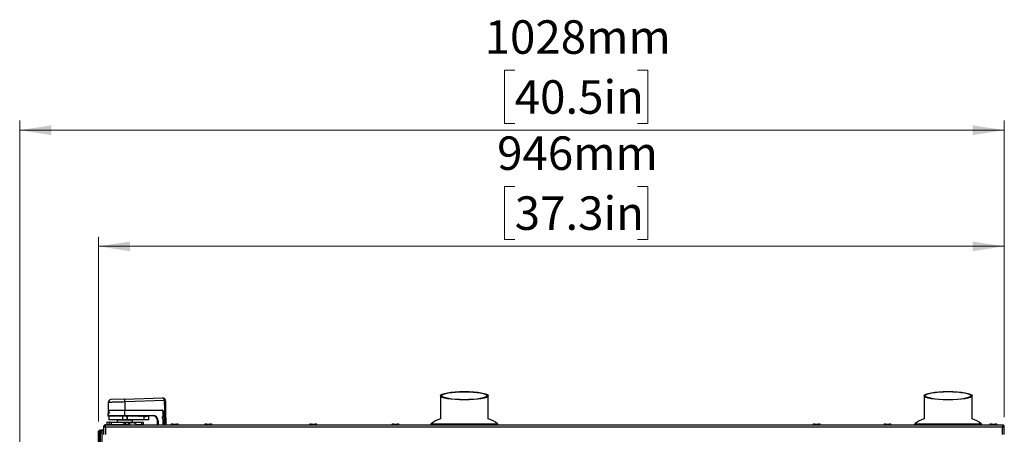
# Paper-space layout 'Sheet2' of a CAD drawing. Units: millimetres. Extents: x 0 to 384, y 0 to 276.
# Drawn here: x 131 to 233, y 178 to 222 of the extents above; entities that cross this region are included whole.
import ezdxf

# ---------------------------------------------------------------- set-up
doc = ezdxf.new("R2010")
doc.units = ezdxf.units.MM
doc.styles.add('SLDTEXTSTYLE0', font='TXT', dxfattribs={"width": 0.75})
doc.dimstyles.new('SLDDIMSTYLE0', dxfattribs={"dimtxt": 3.5, "dimasz": 3.302, "dimexe": 0, "dimexo": 0.0625, "dimgap": 0.875, "dimtad": 1, "dimdec": 0, "dimlfac": 10, "dimrnd": 1e-09, "dimzin": 12, "dimdsep": 46, "dimtxsty": 'SLDTEXTSTYLE0', "dimsah": 1, "dimcen": 0.09, "dimadec": 0, "dimazin": 3, "dimtfac": 1, "dimtdec": 0, "dimtofl": 0, "dimtmove": 0, "dimatfit": 3, "dimfxl": 0, "dimfrac": 2, "dimtolj": 1, "dimtzin": 12, "dimarcsym": 0})

# ---------------------------------------------------------------- blocks, each defined once
blk = doc.blocks.new('_D_50')
at = {"color": 7, "linetype": 'Continuous', "lineweight": 0}
for p, q in [((182.28, 204.3), (181.21, 204.3)), ((181.21, 204.3), (181.21, 198.75)), ((195.11, 204.3), (196.17, 204.3)), ((196.17, 204.3), (196.17, 198.75)), ((138.8, 179.71), (138.8, 199.04)), ((181.21, 198.75), (182.28, 198.75)), ((196.17, 198.75), (195.11, 198.75)), ((233.42, 180.16), (233.42, 199.04)), ((138.8, 198.04), (233.42, 198.04))]:
    blk.add_line(p, q, dxfattribs=at)
at = {"color": 7, "linetype": 'Continuous', "lineweight": 18}
for points in [[(138.8, 198.04), (142.1, 197.53), (142.1, 198.54)], [(233.42, 198.04), (230.12, 198.54), (230.12, 197.53)]]:
    blk.add_solid(points, dxfattribs=at)
at = {"color": 7, "linetype": 'Continuous', "lineweight": 18, "char_height": 3.5, "attachment_point": 1, "style": 'SLDTEXTSTYLE0'}
for s, insert in [('946mm', (180.44, 209.53)), ('37.3in', (182.28, 203.26))]:
    blk.add_mtext(s, dxfattribs=dict(at, insert=insert))
blk = doc.blocks.new('_D_51')
at = {"color": 7, "linetype": 'Continuous', "lineweight": 0}
for p, q in [((182.28, 216.45), (181.21, 216.45)), ((181.21, 216.45), (181.21, 210.89)), ((195.11, 216.45), (196.17, 216.45)), ((196.17, 216.45), (196.17, 210.89)), ((130.57, 160.55), (130.57, 211.18)), ((181.21, 210.89), (182.28, 210.89)), ((196.17, 210.89), (195.11, 210.89)), ((233.42, 180.16), (233.42, 211.18)), ((130.57, 210.18), (233.42, 210.18))]:
    blk.add_line(p, q, dxfattribs=at)
at = {"color": 7, "linetype": 'Continuous', "lineweight": 18}
for points in [[(130.57, 210.18), (133.87, 209.67), (133.87, 210.69)], [(233.42, 210.18), (230.12, 210.69), (230.12, 209.67)]]:
    blk.add_solid(points, dxfattribs=at)
at = {"color": 7, "linetype": 'Continuous', "lineweight": 18, "char_height": 3.5, "attachment_point": 1, "style": 'SLDTEXTSTYLE0'}
for s, insert in [('1028mm', (179.14, 221.67)), ('40.5in', (182.28, 215.4))]:
    blk.add_mtext(s, dxfattribs=dict(at, insert=insert))

psp = doc.layouts.new('Sheet2')

# ---------------------------------------------------------------- linework, layer by layer
at = {"color": 7, "linetype": 'Continuous', "lineweight": 25}
for p, q in [((141.56, 182.06), (140.11, 182.01)), ((141.56, 182.06), (145.49, 182.2)), ((174.52, 182.42), (174.52, 180)), ((179.52, 180), (179.52, 182.42)), ((225.05, 182.42), (225.05, 180)), ((230.05, 180), (230.05, 182.42)), ((139.82, 181.72), (139.8, 180.52)), ((145.7, 181.91), (141.57, 181.77)), ((141.57, 181.77), (141.57, 180.91)), ((145.72, 180.91), (145.7, 181.9)), ((145.8, 181.9), (145.82, 180.91)), ((139.77, 180.51), (139.77, 180.36)), ((139.88, 180.51), (139.77, 180.51)), ((141.57, 180.31), (139.82, 180.31)), ((139.87, 180.28), (139.87, 179.93)), ((141.57, 180.86), (139.88, 180.86)), ((139.88, 180.86), (139.88, 180.51)), ((139.93, 180.91), (141.57, 180.91)), ((141.81, 180.28), (141.34, 180.28)), ((141.34, 179.93), (141.34, 180.28)), ((141.57, 180.91), (145.42, 180.91)), ((141.57, 180.91), (141.57, 180.86)), ((141.57, 180.36), (141.57, 180.86)), ((145.42, 180.86), (141.57, 180.86)), ((141.57, 180.36), (144.47, 180.36)), ((141.57, 180.31), (141.57, 180.36)), ((144.47, 180.31), (141.57, 180.31)), ((141.84, 180.28), (141.81, 180.28)), ((141.81, 179.93), (141.81, 180.28)), ((141.84, 180.31), (141.84, 180.28)), ((141.84, 179.93), (141.84, 180.28)), ((142.96, 180.28), (141.84, 180.28)), ((142.94, 180.3), (142.96, 180.28)), ((143.01, 180.24), (142.96, 180.28)), ((143.05, 180.28), (143.01, 180.24)), ((143.02, 180.31), (143.02, 180.25)), ((143.05, 180.28), (143.06, 180.29)), ((143.1, 180.28), (143.05, 180.28)), ((143.1, 180.29), (143.1, 180.28)), ((143.15, 180.24), (143.1, 180.28)), ((143.19, 180.28), (143.15, 180.24)), ((143.19, 180.28), (143.2, 180.29)), ((143.24, 180.28), (143.19, 180.28)), ((143.24, 180.29), (143.24, 180.28)), ((143.29, 180.24), (143.24, 180.28)), ((143.33, 180.28), (143.29, 180.24)), ((143.33, 180.28), (143.34, 180.29)), ((143.38, 180.28), (143.33, 180.28)), ((143.38, 180.29), (143.38, 180.28)), ((143.43, 180.24), (143.38, 180.28)), ((143.48, 180.28), (143.43, 180.24)), ((143.48, 180.28), (143.48, 180.29)), ((143.53, 180.28), (143.48, 180.28)), ((143.52, 180.29), (143.52, 180.31)), ((143.52, 180.29), (143.53, 180.28)), ((143.57, 180.24), (143.53, 180.28)), ((143.62, 180.28), (143.57, 180.24)), ((143.57, 179.93), (143.57, 180.24)), ((143.62, 180.28), (143.62, 180.29)), ((143.67, 180.28), (143.62, 180.28)), ((143.7, 180.26), (143.65, 180.31)), ((143.66, 180.29), (143.67, 180.28)), ((143.72, 180.24), (143.67, 180.28)), ((143.76, 180.28), (143.72, 180.24)), ((143.76, 180.28), (143.74, 180.26)), ((143.76, 180.28), (143.77, 180.29)), ((143.81, 180.28), (143.76, 180.28)), ((143.79, 180.31), (143.77, 180.29)), ((143.81, 180.29), (143.81, 180.28)), ((143.86, 180.24), (143.81, 180.28)), ((143.91, 180.28), (143.86, 180.24)), ((143.91, 180.28), (143.91, 180.29)), ((143.96, 180.28), (143.91, 180.28)), ((144, 180.24), (143.96, 180.28)), ((144.02, 180.26), (144, 180.24)), ((144.07, 179.93), (144.07, 180.24)), ((144.47, 180.31), (144.47, 180.36)), ((145.42, 180.86), (145.42, 180.91)), ((145.49, 180.09), (145.49, 180.21)), ((145.49, 180.21), (145.51, 180.21)), ((145.49, 180.09), (145.51, 180.09)), ((145.49, 180.07), (145.52, 180.08)), ((145.57, 179.93), (145.49, 180.07)), ((145.51, 180.21), (145.51, 180.1)), ((145.51, 180.21), (145.51, 180.09)), ((145.52, 180.08), (145.64, 179.88)), ((145.52, 180.08), (145.59, 179.95)), ((145.54, 180.26), (145.57, 180.26)), ((145.62, 180.24), (145.54, 180.24)), ((145.57, 180.26), (145.57, 180.71)), ((145.62, 180.71), (145.57, 180.71)), ((145.57, 180.26), (145.62, 180.26)), ((145.63, 180.25), (145.62, 180.71)), ((145.62, 180.71), (145.62, 180.26)), ((145.62, 180.26), (145.62, 180.24)), ((145.63, 180.25), (145.62, 180.24)), ((145.82, 180.91), (145.72, 180.91)), ((145.82, 180.91), (145.85, 179.36)), ((139.32, 179.16), (139.32, 178.36)), ((139.32, 179.16), (139.52, 179.16)), ((139.48, 179.25), (139.47, 179.18)), ((139.47, 179.18), (139.47, 179.16)), ((139.52, 179.16), (139.52, 179.36)), ((139.52, 179.36), (233.22, 179.36)), ((139.52, 179.16), (139.52, 178.36)), ((139.52, 179.16), (233.22, 179.16)), ((139.91, 179.61), (139.67, 179.61)), ((139.67, 179.61), (139.67, 179.41)), ((139.67, 179.61), (139.67, 179.61)), ((139.67, 179.61), (139.67, 179.41)), ((139.67, 179.41), (139.91, 179.41)), ((139.67, 179.41), (139.67, 179.41)), ((139.72, 179.66), (139.96, 179.66)), ((139.72, 179.66), (139.72, 179.66)), ((141.34, 179.91), (139.9, 179.91)), ((140.11, 179.61), (139.91, 179.61)), ((139.91, 179.61), (139.91, 179.41)), ((139.91, 179.41), (140.11, 179.41)), ((139.96, 179.66), (140.11, 179.66)), ((140.11, 179.66), (141.56, 179.66)), ((140.11, 179.66), (140.11, 179.61)), ((141.56, 179.61), (140.11, 179.61)), ((140.11, 179.61), (140.11, 179.41)), ((140.11, 179.41), (140.11, 179.36)), ((140.77, 179.88), (140.77, 179.66)), ((141.31, 179.38), (141.31, 179.36)), ((141.34, 179.93), (141.81, 179.93)), ((141.81, 179.91), (141.34, 179.91)), ((141.56, 179.66), (141.56, 179.61)), ((141.56, 179.66), (141.58, 179.66)), ((141.59, 179.61), (141.56, 179.61)), ((141.58, 179.66), (143.29, 179.66)), ((143.3, 179.61), (141.59, 179.61)), ((141.81, 179.93), (141.84, 179.93)), ((141.84, 179.91), (141.81, 179.91)), ((141.84, 179.93), (143.57, 179.93)), ((141.84, 179.93), (141.84, 179.91)), ((143.57, 179.91), (141.84, 179.91)), ((141.88, 179.46), (141.91, 179.46)), ((141.95, 179.46), (141.91, 179.46)), ((142.11, 179.36), (142.11, 179.38)), ((142.37, 179.66), (142.37, 179.88)), ((143.29, 179.66), (143.42, 179.66)), ((143.3, 179.61), (143.3, 179.41)), ((143.47, 179.61), (143.3, 179.61)), ((143.3, 179.41), (143.47, 179.41)), ((143.47, 179.61), (143.47, 179.41)), ((143.57, 179.93), (144.07, 179.93)), ((143.57, 179.93), (143.57, 179.91)), ((144.05, 179.91), (143.57, 179.91)), ((144.97, 179.36), (144.97, 179.81)), ((144.97, 179.81), (145.02, 179.81)), ((145.57, 179.93), (145.59, 179.95)), ((145.62, 179.89), (145.57, 179.93)), ((145.59, 179.95), (145.62, 179.9)), ((145.62, 179.91), (145.62, 179.89)), ((145.62, 179.89), (145.62, 179.36)), ((145.64, 179.88), (145.64, 179.88)), ((145.65, 179.36), (145.64, 179.88)), ((146.37, 179.38), (146.37, 179.36)), ((146.57, 179.46), (146.97, 179.46)), ((147.17, 179.36), (147.17, 179.38)), ((149.87, 179.38), (149.87, 179.36)), ((150.46, 179.46), (150.47, 179.46)), ((150.67, 179.36), (150.67, 179.38)), ((160.82, 179.38), (160.82, 179.36)), ((161.62, 179.36), (161.62, 179.38)), ((169.42, 179.38), (169.42, 179.36)), ((169.62, 179.46), (170.02, 179.46)), ((170.22, 179.36), (170.22, 179.38)), ((173.52, 179.41), (173.52, 179.36)), ((180.52, 179.36), (180.52, 179.41)), ((213.42, 179.38), (213.42, 179.36)), ((213.62, 179.46), (214.02, 179.46)), ((214.22, 179.36), (214.22, 179.38)), ((220.82, 179.38), (220.82, 179.36)), ((221.62, 179.36), (221.62, 179.38)), ((224.05, 179.41), (224.05, 179.36)), ((231.05, 179.36), (231.05, 179.41)), ((231.87, 179.38), (231.87, 179.36)), ((232.67, 179.36), (232.67, 179.38)), ((233.22, 179.36), (233.22, 179.16)), ((233.22, 178.36), (233.22, 179.16)), ((233.22, 179.16), (233.42, 179.16)), ((233.42, 178.36), (233.42, 179.16)), ((138.88, 178.78), (138.8, 178.71)), ((138.8, 109.91), (138.8, 178.71)), ((138.88, 178.78), (138.9, 178.81)), ((138.9, 178.76), (138.88, 178.78)), ((138.9, 178.81), (139, 178.81)), ((138.9, 178.76), (138.9, 109.86)), ((139, 178.76), (138.9, 178.76)), ((139, 178.81), (139.01, 178.78)), ((139.01, 178.78), (139, 178.76)), ((139, 109.86), (139, 178.76)), ((139.01, 178.78), (139.2, 178.41)), ((139.06, 178.83), (139.02, 178.76)), ((139.06, 178.83), (139.07, 178.86)), ((139.07, 178.81), (139.06, 178.83)), ((139.07, 178.86), (139.27, 178.86)), ((139.07, 178.81), (139.07, 178.67)), ((139.2, 178.81), (139.07, 178.81)), ((139.2, 178.81), (139.32, 178.81)), ((139.2, 109.81), (139.2, 178.81)), ((139.27, 178.86), (139.3, 178.83)), ((139.3, 178.83), (139.27, 178.81)), ((139.3, 178.83), (139.32, 178.81))]:
    psp.add_line(p, q, dxfattribs=at)
at = {"color": 8, "linetype": 'Continuous', "lineweight": 25}
for p, q in [((139.77, 180.36), (141.57, 180.36)), ((139.8, 180.52), (139.88, 180.52)), ((141.34, 180.28), (139.87, 180.28)), ((143.1, 180.31), (143.1, 180.28)), ((145.54, 180.26), (145.54, 180.24)), ((145.57, 180.26), (145.57, 180.24)), ((145.75, 179.36), (145.72, 180.91)), ((139.87, 179.93), (141.34, 179.93)), ((140.11, 179.41), (141.33, 179.41)), ((142.37, 179.88), (140.77, 179.88)), ((141.56, 179.61), (141.56, 179.46)), ((141.59, 179.61), (141.59, 179.46)), ((142.76, 179.41), (143.3, 179.41)), ((145.02, 179.81), (145.02, 179.36)), ((145.57, 179.36), (145.57, 179.93)), ((173.52, 179.41), (180.52, 179.41)), ((173.56, 179.49), (180.48, 179.49)), ((224.05, 179.41), (231.05, 179.41)), ((224.08, 179.49), (231.01, 179.49))]:
    psp.add_line(p, q, dxfattribs=at)
at = {"color": 7, "linetype": 'Continuous', "lineweight": 25, "flags": 128}
for points in [[(139.5, 179.16), (139.51, 179.16), (139.52, 179.19)], [(233.24, 179.16), (233.24, 179.17), (233.22, 179.19)]]:
    psp.add_lwpolyline(points, dxfattribs=at)
at = {"color": 7, "linetype": 'Continuous', "lineweight": 25}
for centre, radius, start, end in [((21.4, 177.64), 120.24, 1.9653, 2.1057), ((145.5, 181.9), 0.3, 2.9994, 92), ((140.12, 181.71), 0.3, 92, 178.7718), ((145.5, 181.9), 0.2, 1, 2.9994), ((145.8, 180.48), 1.43, 90.0036, 93.9964), ((145.75, 180.47), 1.43, 88.0016, 91.9984), ((145.5, 181.9), 0.3, 1, 2.9994), ((139.82, 180.36), 0.05, 180, 270), ((139.81, 180.52), 0.01, 179, 270), ((139.9, 180.28), 0.025, 90, 180), ((141.39, 180.29), 0.0491, 157.3863, 187.1839), ((141.86, 180.29), 0.0491, 157.3863, 187.1839), ((143.72, 180.28), 0.03, 225, 315), ((144.47, 179.81), 0.55, 0, 90), ((144.47, 179.81), 0.5, 0, 90), ((145.42, 180.71), 0.2, 1, 90), ((145.42, 180.71), 0.2, 0, 90), ((145.42, 180.71), 0.15, 0, 90), ((145.54, 180.21), 0.05, 90, 180), ((145.54, 180.09), 0.05, 180, 210.0686), ((145.54, 180.21), 0.025, 90, 180), ((145.54, 180.21), 0.025, 145.3452, 180), ((145.54, 180.1), 0.025, 180, 211), ((145.54, 180.09), 0.025, 180, 210.0686), ((145.6, 180.26), 0.025, 276.8164, 0), ((175.43, 177.14), 3, 107.6112, 128.56), ((178.61, 177.14), 3, 51.44, 72.3888), ((225.95, 177.14), 3, 107.6112, 128.56), ((229.14, 177.14), 3, 51.44, 72.3888), ((139.72, 179.61), 0.0498, 90.2815, 180.2788), ((139.72, 179.61), 0.05, 90, 180), ((139.72, 179.41), 0.0498, 179.7212, 269.7185), ((139.72, 179.41), 0.05, 180, 270), ((139.9, 179.93), 0.025, 180, 270), ((139.96, 179.61), 0.0498, 90.2815, 180.2788), ((139.96, 179.41), 0.0498, 179.7212, 269.7185), ((140.75, 179.88), 0.025, 0, 90), ((141.39, 179.93), 0.0491, 172.8161, 202.6137), ((141.49, 179.62), 0.0958, 352.6504, 23.1959), ((141.86, 179.93), 0.0491, 172.8161, 202.6137), ((142.32, 179.01), 0.59, 36.3884, 129.4982), ((142.4, 179.88), 0.025, 90, 180), ((143.2, 179.62), 0.0958, 352.6504, 23.1959), ((143.2, 179.4), 0.0958, 336.8041, 7.3496), ((143.42, 179.61), 0.05, 0, 90), ((143.42, 179.41), 0.05, 270, 0), ((144.05, 179.93), 0.025, 270, 0), ((145.6, 179.89), 0.025, 0, 30.0686), ((173.62, 179.41), 0.1, 128.56, 180), ((180.42, 179.41), 0.1, 0, 51.44), ((224.15, 179.41), 0.1, 128.56, 180), ((230.95, 179.41), 0.1, 0, 51.44)]:
    psp.add_arc(centre, radius, start, end, dxfattribs=at)
psp.add_ellipse((145.5, 181.9), major_axis=(-0.01, 0.3), ratio=0.66687, start_param=4.729832, end_param=6.283185, dxfattribs=at)
for centre, major_axis in [((177.02, 182.42), (2.5, 0)), ((177.02, 182.42), (2.35, 0)), ((227.55, 182.42), (2.5, 0)), ((227.55, 182.42), (2.4, 0))]:
    psp.add_ellipse(centre, major_axis=major_axis, ratio=0.176327, dxfattribs=at)
at = {"color": 8, "linetype": 'Continuous', "lineweight": 25}
for points, knots in [([(141.57, 181.77), (141.47, 181.76), (141.28, 181.76), (140.99, 181.75), (140.72, 181.74), (140.47, 181.73), (140.26, 181.73), (140.08, 181.72), (139.94, 181.72), (139.85, 181.72), (139.81, 181.71), (139.82, 181.72), (139.82, 181.72)], [0, 0, 0, 0, 0.1058846, 0.2148399, 0.3207246, 0.4296816, 0.5355359, 0.6444624, 0.7502746, 0.8591576, 0.9649308, 1, 1, 1, 1]), ([(142.05, 179.38), (142.01, 179.38), (141.95, 179.38), (141.8, 179.38), (141.64, 179.38), (141.49, 179.38), (141.37, 179.38), (141.31, 179.38), (141.32, 179.38), (141.32, 179.38)], [0, 0, 0, 0, 0.153222, 0.306443, 0.459665, 0.612886, 0.766108, 0.919329, 1, 1, 1, 1]), ([(142.1, 179.38), (142.11, 179.38), (142.11, 179.38), (142.07, 179.38), (142.05, 179.38)], [0, 0, 0, 0, 0.321345, 1, 1, 1, 1]), ([(147.16, 179.38), (147.16, 179.38), (147.17, 179.38), (147.1, 179.38), (146.98, 179.38), (146.83, 179.38), (146.67, 179.38), (146.52, 179.38), (146.42, 179.38), (146.37, 179.38), (146.38, 179.38), (146.38, 179.38)], [0, 0, 0, 0, 0.080625, 0.205625, 0.330625, 0.455625, 0.580625, 0.705625, 0.830625, 0.955625, 1, 1, 1, 1]), ([(150.67, 179.38), (150.67, 179.38), (150.65, 179.38), (150.56, 179.38), (150.43, 179.38), (150.27, 179.38), (150.12, 179.38), (149.98, 179.38), (149.9, 179.38), (149.86, 179.38), (149.87, 179.38), (149.87, 179.38)], [0, 0, 0, 0, 0.123875, 0.248875, 0.373875, 0.498875, 0.623875, 0.748875, 0.873875, 0.998875, 1, 1, 1, 1]), ([(161.61, 179.38), (161.62, 179.38), (161.62, 179.38), (161.56, 179.38), (161.45, 179.38), (161.31, 179.38), (161.15, 179.38), (161, 179.38), (160.88, 179.38), (160.82, 179.38), (160.83, 179.38), (160.83, 179.38)], [0, 0, 0, 0, 0.059188, 0.184188, 0.309188, 0.434188, 0.559188, 0.684188, 0.809188, 0.934188, 1, 1, 1, 1]), ([(170.21, 179.38), (170.22, 179.38), (170.22, 179.38), (170.17, 179.38), (170.06, 179.38), (169.91, 179.38), (169.75, 179.38), (169.6, 179.38), (169.49, 179.38), (169.43, 179.38), (169.43, 179.38), (169.43, 179.38)], [0, 0, 0, 0, 0.05465, 0.17965, 0.30465, 0.42965, 0.55465, 0.67965, 0.80465, 0.92965, 1, 1, 1, 1]), ([(214.22, 179.38), (214.21, 179.38), (214.21, 179.38), (214.13, 179.38), (214, 179.38), (213.85, 179.38), (213.69, 179.38), (213.55, 179.38), (213.46, 179.38), (213.42, 179.38), (213.42, 179.38), (213.43, 179.38)], [0, 0, 0, 0, 0.104525, 0.229525, 0.354525, 0.479525, 0.604525, 0.729525, 0.854525, 0.979525, 1, 1, 1, 1]), ([(221.61, 179.38), (221.62, 179.38), (221.62, 179.38), (221.56, 179.38), (221.44, 179.38), (221.29, 179.38), (221.13, 179.38), (220.99, 179.38), (220.88, 179.38), (220.82, 179.38), (220.83, 179.38), (220.83, 179.38)], [0, 0, 0, 0, 0.068921, 0.193921, 0.318921, 0.443921, 0.568921, 0.693921, 0.818921, 0.943921, 1, 1, 1, 1]), ([(232.67, 179.38), (232.67, 179.38), (232.68, 179.38), (232.63, 179.38), (232.54, 179.38), (232.4, 179.38), (232.24, 179.38), (232.08, 179.38), (231.96, 179.38), (231.88, 179.38), (231.88, 179.38), (231.88, 179.38)], [0, 0, 0, 0, 0.027469, 0.152469, 0.277469, 0.402469, 0.527469, 0.652469, 0.777469, 0.902469, 1, 1, 1, 1])]:
    psp.add_open_spline(points, degree=3, knots=knots, dxfattribs=at)
at = {"color": 7, "linetype": 'Continuous', "lineweight": 25}
for points, knots in [([(139.88, 180.86), (139.88, 180.86), (139.88, 180.87), (139.89, 180.89), (139.9, 180.9), (139.91, 180.9), (139.91, 180.9)], [0, 0, 0, 0, 0.244685, 0.506608, 0.776891, 1, 1, 1, 1]), ([(139.92, 180.9), (139.92, 180.91), (139.92, 180.91), (139.93, 180.91), (139.93, 180.91)], [0, 0, 0, 0, 0.3180321, 1, 1, 1, 1]), ([(142.94, 180.3), (142.94, 180.3), (142.93, 180.31), (142.93, 180.31), (142.92, 180.31), (142.92, 180.31)], [0, 0, 0, 0, 0.419531, 0.988532, 1, 1, 1, 1]), ([(143.1, 180.29), (143.1, 180.29), (143.09, 180.29), (143.08, 180.3), (143.07, 180.3), (143.06, 180.29), (143.06, 180.29), (143.06, 180.29)], [0, 0, 0, 0, 0.214338, 0.428579, 0.633782, 0.820356, 1, 1, 1, 1]), ([(143.24, 180.29), (143.24, 180.29), (143.23, 180.29), (143.22, 180.3), (143.21, 180.3), (143.2, 180.29), (143.2, 180.29), (143.2, 180.29)], [0, 0, 0, 0, 0.214338, 0.428579, 0.633782, 0.820356, 1, 1, 1, 1]), ([(143.38, 180.29), (143.38, 180.29), (143.37, 180.29), (143.36, 180.3), (143.35, 180.3), (143.34, 180.29), (143.34, 180.29), (143.34, 180.29)], [0, 0, 0, 0, 0.214338, 0.428579, 0.633782, 0.820356, 1, 1, 1, 1]), ([(143.52, 180.29), (143.52, 180.29), (143.51, 180.29), (143.5, 180.3), (143.49, 180.3), (143.49, 180.29), (143.48, 180.29), (143.48, 180.29)], [0, 0, 0, 0, 0.214338, 0.428579, 0.633782, 0.820356, 1, 1, 1, 1]), ([(143.66, 180.29), (143.66, 180.29), (143.66, 180.29), (143.65, 180.3), (143.64, 180.3), (143.63, 180.29), (143.62, 180.29), (143.62, 180.29)], [0, 0, 0, 0, 0.20955, 0.41914, 0.619827, 0.814823, 1, 1, 1, 1]), ([(143.81, 180.29), (143.81, 180.29), (143.8, 180.29), (143.79, 180.3), (143.78, 180.3), (143.77, 180.29), (143.77, 180.29), (143.77, 180.29)], [0, 0, 0, 0, 0.207458, 0.415161, 0.614569, 0.83846, 1, 1, 1, 1]), ([(143.95, 180.29), (143.95, 180.29), (143.94, 180.29), (143.93, 180.3), (143.92, 180.29), (143.91, 180.29), (143.91, 180.29)], [0, 0, 0, 0, 0.196168, 0.422355, 0.748573, 1, 1, 1, 1]), ([(143.95, 180.29), (143.95, 180.29), (143.95, 180.28), (143.95, 180.28), (143.96, 180.28)], [0, 0, 0, 0, 0.725041, 1, 1, 1, 1]), ([(144.07, 180.24), (144.07, 180.24), (144.07, 180.25), (144.06, 180.26), (144.04, 180.27), (144.02, 180.26), (144.02, 180.26)], [0, 0, 0, 0, 0.006108, 0.600252, 0.878901, 1, 1, 1, 1]), ([(139.52, 179.36), (139.51, 179.36), (139.5, 179.36), (139.47, 179.35), (139.46, 179.35), (139.43, 179.34), (139.42, 179.33), (139.4, 179.32), (139.39, 179.31), (139.37, 179.29), (139.36, 179.28), (139.35, 179.26), (139.34, 179.25), (139.33, 179.21), (139.32, 179.18), (139.32, 179.16)], [0, 0, 0, 0, 0.125, 0.125, 0.25, 0.25, 0.375, 0.375, 0.5, 0.5, 0.625, 0.625, 0.75, 0.75, 1, 1, 1, 1]), ([(139.52, 179.26), (139.51, 179.26), (139.5, 179.26), (139.47, 179.25), (139.46, 179.24), (139.44, 179.22), (139.43, 179.21), (139.42, 179.18), (139.42, 179.17), (139.42, 179.16)], [0, 0, 0, 0, 0.25, 0.25, 0.5, 0.5, 0.75, 0.75, 1, 1, 1, 1]), ([(139.47, 179.18), (139.47, 179.2), (139.48, 179.22), (139.5, 179.25), (139.51, 179.26)], [0, 0, 0, 0, 0.6008412, 1, 1, 1, 1]), ([(141.51, 179.46), (141.49, 179.46), (141.44, 179.46), (141.38, 179.44), (141.35, 179.42), (141.33, 179.41), (141.32, 179.4), (141.31, 179.39), (141.31, 179.38), (141.31, 179.38)], [0, 0, 0, 0, 0.3191295, 0.6227749, 0.7487355, 0.8513706, 0.9325527, 0.9674242, 1, 1, 1, 1]), ([(141.52, 179.46), (141.49, 179.46), (141.44, 179.46), (141.38, 179.44), (141.35, 179.42), (141.33, 179.41), (141.31, 179.39), (141.31, 179.38), (141.31, 179.38)], [0, 0, 0, 0, 0.311822, 0.610674, 0.736451, 0.841022, 0.92656, 1, 1, 1, 1]), ([(142.11, 179.38), (142.11, 179.38), (142.11, 179.39), (142.1, 179.41), (142.08, 179.42), (142.04, 179.44), (141.98, 179.46), (141.93, 179.46), (141.91, 179.46)], [0, 0, 0, 0, 0.07344, 0.158978, 0.263549, 0.389326, 0.688178, 1, 1, 1, 1]), ([(146.57, 179.46), (146.55, 179.46), (146.5, 179.46), (146.44, 179.44), (146.41, 179.42), (146.39, 179.41), (146.38, 179.4), (146.37, 179.39), (146.37, 179.38), (146.37, 179.38)], [0, 0, 0, 0, 0.319159, 0.622823, 0.748785, 0.851413, 0.932578, 0.967438, 1, 1, 1, 1]), ([(146.57, 179.46), (146.55, 179.46), (146.5, 179.46), (146.44, 179.44), (146.41, 179.42), (146.39, 179.41), (146.38, 179.4), (146.37, 179.39), (146.37, 179.38), (146.37, 179.38)], [0, 0, 0, 0, 0.320327, 0.624777, 0.750788, 0.853129, 0.933609, 0.967986, 1, 1, 1, 1]), ([(146.57, 179.46), (146.55, 179.46), (146.5, 179.46), (146.44, 179.44), (146.41, 179.42), (146.39, 179.41), (146.38, 179.4), (146.37, 179.39), (146.37, 179.38), (146.37, 179.38)], [0, 0, 0, 0, 0.315691, 0.617047, 0.742884, 0.846384, 0.929577, 0.965848, 1, 1, 1, 1]), ([(147.17, 179.38), (147.17, 179.38), (147.17, 179.39), (147.17, 179.4), (147.16, 179.41), (147.14, 179.42), (147.1, 179.44), (147.04, 179.46), (147, 179.46), (146.97, 179.46)], [0, 0, 0, 0, 0.00821, 0.043947, 0.127155, 0.232367, 0.361499, 0.672808, 1, 1, 1, 1]), ([(147.17, 179.38), (147.17, 179.38), (147.17, 179.39), (147.17, 179.4), (147.16, 179.41), (147.14, 179.42), (147.1, 179.44), (147.04, 179.46), (147, 179.46), (146.97, 179.46)], [0, 0, 0, 0, 0.008045, 0.043273, 0.125746, 0.230621, 0.359752, 0.671741, 1, 1, 1, 1]), ([(147.17, 179.38), (147.17, 179.38), (147.17, 179.39), (147.17, 179.4), (147.16, 179.41), (147.14, 179.42), (147.1, 179.44), (147.04, 179.46), (146.99, 179.46), (146.97, 179.46)], [0, 0, 0, 0, 0.034152, 0.070423, 0.153616, 0.257116, 0.382953, 0.684309, 1, 1, 1, 1]), ([(150.07, 179.46), (150.05, 179.46), (150, 179.46), (149.94, 179.44), (149.91, 179.42), (149.89, 179.41), (149.87, 179.39), (149.87, 179.38), (149.87, 179.38)], [0, 0, 0, 0, 0.31272, 0.612158, 0.737956, 0.842291, 0.927308, 1, 1, 1, 1]), ([(150.07, 179.46), (150.05, 179.46), (150, 179.46), (149.94, 179.44), (149.91, 179.42), (149.89, 179.41), (149.88, 179.4), (149.87, 179.39), (149.87, 179.38), (149.87, 179.38)], [0, 0, 0, 0, 0.321424, 0.626615, 0.752675, 0.85475, 0.934587, 0.968506, 1, 1, 1, 1]), ([(150.67, 179.38), (150.67, 179.38), (150.67, 179.39), (150.66, 179.41), (150.64, 179.42), (150.6, 179.44), (150.54, 179.46), (150.49, 179.46), (150.47, 179.46)], [0, 0, 0, 0, 0.072692, 0.157709, 0.262044, 0.387842, 0.68728, 1, 1, 1, 1]), ([(150.67, 179.38), (150.67, 179.38), (150.67, 179.39), (150.67, 179.4), (150.66, 179.41), (150.64, 179.42), (150.6, 179.44), (150.54, 179.46), (150.5, 179.46), (150.47, 179.46)], [0, 0, 0, 0, 0.031494, 0.065413, 0.14525, 0.247325, 0.373385, 0.678576, 1, 1, 1, 1]), ([(161.03, 179.46), (161, 179.46), (160.95, 179.46), (160.89, 179.44), (160.86, 179.42), (160.84, 179.41), (160.82, 179.39), (160.82, 179.38), (160.82, 179.38)], [0, 0, 0, 0, 0.311822, 0.610674, 0.736451, 0.841022, 0.92656, 1, 1, 1, 1]), ([(161.62, 179.38), (161.62, 179.38), (161.62, 179.39), (161.61, 179.41), (161.59, 179.42), (161.55, 179.44), (161.49, 179.46), (161.44, 179.46), (161.42, 179.46)], [0, 0, 0, 0, 0.07344, 0.158978, 0.263549, 0.389326, 0.688178, 1, 1, 1, 1]), ([(169.62, 179.46), (169.6, 179.46), (169.55, 179.46), (169.49, 179.44), (169.46, 179.42), (169.44, 179.41), (169.42, 179.39), (169.42, 179.38), (169.42, 179.38)], [0, 0, 0, 0, 0.313123, 0.612825, 0.738632, 0.842862, 0.927645, 1, 1, 1, 1]), ([(170.22, 179.38), (170.22, 179.38), (170.22, 179.39), (170.21, 179.41), (170.19, 179.42), (170.15, 179.44), (170.09, 179.46), (170.04, 179.46), (170.02, 179.46)], [0, 0, 0, 0, 0.072355, 0.157138, 0.261368, 0.387175, 0.686877, 1, 1, 1, 1]), ([(213.62, 179.46), (213.6, 179.46), (213.55, 179.46), (213.49, 179.44), (213.46, 179.42), (213.44, 179.41), (213.43, 179.4), (213.42, 179.39), (213.42, 179.38), (213.42, 179.38)], [0, 0, 0, 0, 0.320133, 0.624452, 0.750455, 0.852843, 0.933437, 0.967894, 1, 1, 1, 1]), ([(214.22, 179.38), (214.22, 179.38), (214.22, 179.39), (214.22, 179.4), (214.21, 179.41), (214.19, 179.42), (214.15, 179.44), (214.09, 179.46), (214.05, 179.46), (214.02, 179.46)], [0, 0, 0, 0, 0.032106, 0.066563, 0.147157, 0.249545, 0.375548, 0.679867, 1, 1, 1, 1]), ([(221.02, 179.46), (221, 179.46), (220.95, 179.46), (220.89, 179.44), (220.86, 179.42), (220.84, 179.41), (220.82, 179.39), (220.82, 179.38), (220.82, 179.38)], [0, 0, 0, 0, 0.31272, 0.612158, 0.737956, 0.842291, 0.927308, 1, 1, 1, 1]), ([(221.62, 179.38), (221.62, 179.38), (221.62, 179.39), (221.61, 179.41), (221.59, 179.42), (221.55, 179.44), (221.49, 179.46), (221.44, 179.46), (221.42, 179.46)], [0, 0, 0, 0, 0.072692, 0.157709, 0.262044, 0.387842, 0.68728, 1, 1, 1, 1]), ([(232.07, 179.46), (232.05, 179.46), (232, 179.46), (231.94, 179.44), (231.91, 179.42), (231.89, 179.41), (231.88, 179.4), (231.87, 179.39), (231.87, 179.38), (231.87, 179.38)], [0, 0, 0, 0, 0.319159, 0.622823, 0.748785, 0.851413, 0.932578, 0.967438, 1, 1, 1, 1]), ([(232.07, 179.46), (232.05, 179.46), (232, 179.46), (231.94, 179.44), (231.91, 179.42), (231.89, 179.41), (231.88, 179.4), (231.87, 179.39), (231.87, 179.38), (231.87, 179.38)], [0, 0, 0, 0, 0.320327, 0.624777, 0.750788, 0.853129, 0.933609, 0.967986, 1, 1, 1, 1]), ([(232.07, 179.46), (232.05, 179.46), (232, 179.46), (231.94, 179.44), (231.91, 179.42), (231.89, 179.41), (231.88, 179.4), (231.87, 179.39), (231.87, 179.38), (231.87, 179.38)], [0, 0, 0, 0, 0.319129, 0.622775, 0.748735, 0.851371, 0.932553, 0.967424, 1, 1, 1, 1]), ([(232.07, 179.46), (232.05, 179.46), (232, 179.46), (231.94, 179.44), (231.91, 179.42), (231.89, 179.41), (231.88, 179.4), (231.87, 179.39), (231.87, 179.38), (231.87, 179.38)], [0, 0, 0, 0, 0.315691, 0.617047, 0.742884, 0.846384, 0.929577, 0.965848, 1, 1, 1, 1]), ([(232.67, 179.38), (232.67, 179.38), (232.67, 179.39), (232.67, 179.4), (232.66, 179.41), (232.64, 179.42), (232.6, 179.44), (232.54, 179.46), (232.5, 179.46), (232.47, 179.46)], [0, 0, 0, 0, 0.0082102, 0.0439473, 0.1271554, 0.2323667, 0.361499, 0.6728077, 1, 1, 1, 1]), ([(232.67, 179.38), (232.67, 179.38), (232.67, 179.39), (232.67, 179.4), (232.66, 179.41), (232.64, 179.42), (232.6, 179.44), (232.54, 179.46), (232.5, 179.46), (232.47, 179.46)], [0, 0, 0, 0, 0.008045, 0.043273, 0.125746, 0.230621, 0.359752, 0.671741, 1, 1, 1, 1]), ([(232.67, 179.38), (232.67, 179.38), (232.67, 179.39), (232.67, 179.4), (232.66, 179.41), (232.64, 179.42), (232.6, 179.44), (232.54, 179.46), (232.5, 179.46), (232.47, 179.46)], [0, 0, 0, 0, 0.032576, 0.067447, 0.148629, 0.251265, 0.377225, 0.680871, 1, 1, 1, 1]), ([(232.67, 179.38), (232.67, 179.38), (232.67, 179.39), (232.67, 179.4), (232.66, 179.41), (232.64, 179.42), (232.6, 179.44), (232.54, 179.46), (232.49, 179.46), (232.47, 179.46)], [0, 0, 0, 0, 0.0341519, 0.0704228, 0.1536156, 0.2571156, 0.382953, 0.6843095, 1, 1, 1, 1]), ([(233.42, 179.16), (233.42, 179.17), (233.42, 179.18), (233.42, 179.21), (233.41, 179.22), (233.4, 179.25), (233.4, 179.26), (233.38, 179.28), (233.37, 179.29), (233.35, 179.31), (233.34, 179.32), (233.32, 179.33), (233.31, 179.34), (233.27, 179.35), (233.25, 179.36), (233.22, 179.36)], [0, 0, 0, 0, 0.125, 0.125, 0.25, 0.25, 0.375, 0.375, 0.5, 0.5, 0.625, 0.625, 0.75, 0.75, 1, 1, 1, 1]), ([(233.32, 179.16), (233.32, 179.17), (233.32, 179.18), (233.31, 179.21), (233.3, 179.22), (233.27, 179.25), (233.25, 179.26), (233.22, 179.26)], [0, 0, 0, 0, 0.25, 0.25, 0.5, 0.5, 1, 1, 1, 1])]:
    psp.add_open_spline(points, degree=3, knots=knots, dxfattribs=at)
for points in [[(141.52, 179.46), (141.51, 179.46), (141.51, 179.46), (141.54, 179.46), (141.6, 179.46), (141.67, 179.46), (141.75, 179.46), (141.83, 179.46), (141.86, 179.46), (141.88, 179.46)], [(150.07, 179.46), (150.07, 179.46), (150.08, 179.46), (150.13, 179.46), (150.19, 179.46), (150.27, 179.46), (150.35, 179.46), (150.42, 179.46), (150.44, 179.46), (150.46, 179.46)], [(161.03, 179.46), (161.02, 179.46), (161.02, 179.46), (161.05, 179.46), (161.11, 179.46), (161.18, 179.46), (161.26, 179.46), (161.34, 179.46), (161.39, 179.46), (161.41, 179.46), (161.42, 179.46)], [(221.02, 179.46), (221.03, 179.46), (221.05, 179.46), (221.1, 179.46), (221.18, 179.46), (221.26, 179.46), (221.33, 179.46), (221.39, 179.46), (221.42, 179.46), (221.42, 179.46), (221.42, 179.46)], [(232.07, 179.46), (232.07, 179.46), (232.07, 179.46), (232.11, 179.46), (232.18, 179.46), (232.25, 179.46), (232.33, 179.46), (232.4, 179.46), (232.46, 179.46), (232.47, 179.46), (232.47, 179.46)]]:
    psp.add_open_spline(points, degree=3, dxfattribs=at)

# ---------------------------------------------------------------- dimensions: what is measured, and where the dimension line sits
at = {"color": 7, "linetype": 'Continuous', "lineweight": 18}
for base, p1, p2, picture, middle in [((233.4217, 210.1821), (130.5721, 159.5483), (233.4217, 179.1583), '_D_51', (188.6917, 210.1821)), ((233.42, 198.04), (138.8, 178.71), (233.42, 179.16), '_D_50', (188.69, 198.04))]:
    dim = psp.add_linear_dim(base=base, p1=p1, p2=p2, dimstyle='SLDDIMSTYLE0', dxfattribs=at)
    dim.commit()
    dim.dimension.update_dxf_attribs({"geometry": picture, "text_midpoint": middle, "dimtype": 160})

doc.saveas('drawing.dxf')
